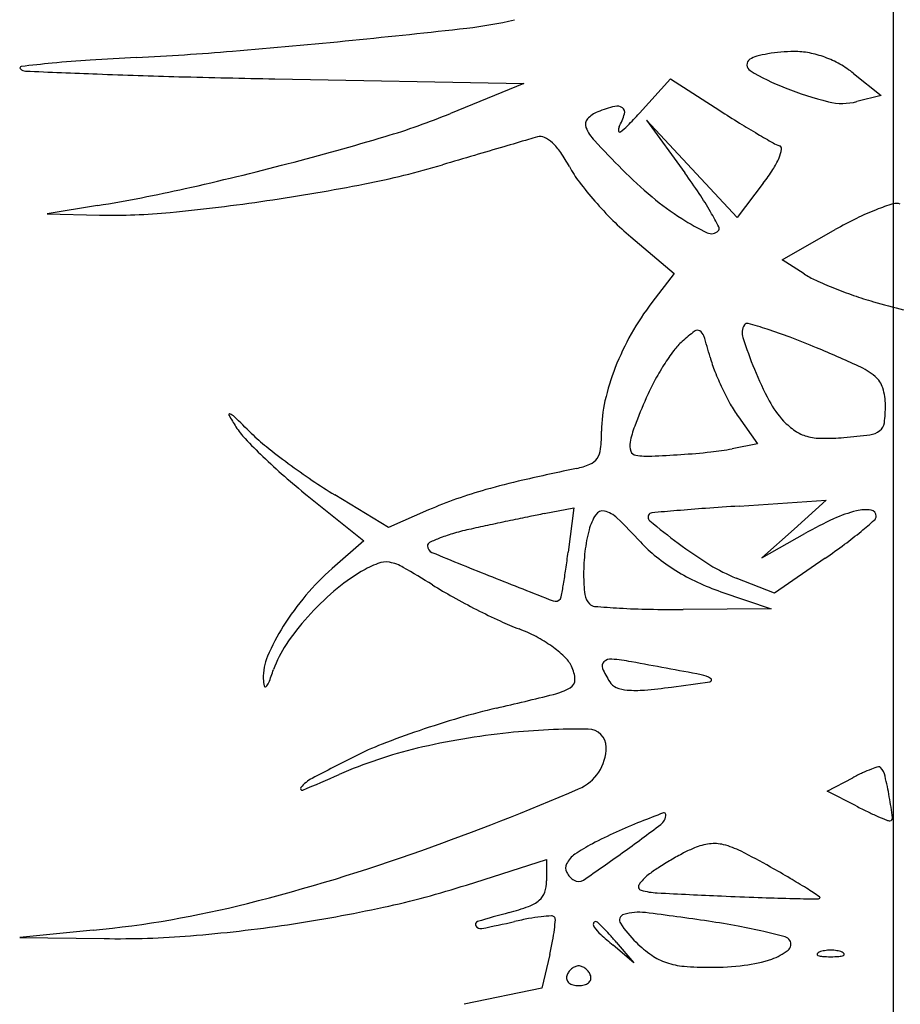
# Model space of a CAD drawing. Units: millimetres. Extents: x 22988 to 46014, y 13834 to 27730.
# Drawn here: x 23033 to 23033, y 13861 to 13861 of the extents above; entities that cross this region are included whole.
import ezdxf

# ---------------------------------------------------------------- set-up
doc = ezdxf.new("R2010")
doc.units = ezdxf.units.MM
doc.layers.add('alçado', color=40, linetype='Continuous')

msp = doc.modelspace()

# ---------------------------------------------------------------- linework, layer by layer
at = {"layer": 'alçado'}
for p, q in [((23033.05765682111, 13861.42717470635), (23033.05765682111, 13860.99816433242)), ((23033.05257182351, 13861.31381670238), (23033.05609258204, 13861.31099056838)), ((23032.97843893042, 13861.31313373508), (23033.01032272126, 13861.31254694199)), ((23033.01032272126, 13861.31254694199), (23033.00096500398, 13861.30870644578)), ((23033.02513585269, 13861.30872857727), (23033.02910010004, 13861.31312531577)), ((23033.02910010004, 13861.31312531577), (23033.03543944639, 13861.30906043223)), ((23033.05609258204, 13861.31099056838), (23033.05300410224, 13861.31020940361)), ((23033.03184053876, 13861.30160657334), (23033.02602773358, 13861.3078525973)), ((23033.02602773358, 13861.3078525973), (23033.03095576745, 13861.30107336737)), ((23033.03765334394, 13861.29536054939), (23033.03184053876, 13861.30160657334)), ((23033.04100111352, 13861.29974970182), (23033.03765334394, 13861.29536054939)), ((23032.95575096418, 13861.29689580431), (23032.94929624022, 13861.29583829754)), ((23032.94929624022, 13861.29583829754), (23032.95598425433, 13861.29568412001)), ((23033.04340705906, 13861.28995388131), (23033.0502152789, 13861.29381263969)), ((23033.02403965044, 13861.29288283201), (23033.02958903599, 13861.28820352095)), ((23033.04622906203, 13861.28814760192), (23033.04340705906, 13861.28995388131)), ((23033.02958903599, 13861.28820352095), (23033.02674030929, 13861.2844686475)), ((23033.03780978415, 13861.26984054718), (23033.04027254535, 13861.26638191714)), ((23033.04027254535, 13861.26638191714), (23033.03703349445, 13861.2657439334)), ((23032.98259056897, 13861.25976525238), (23032.98985604264, 13861.25392701089)), ((23032.99301812271, 13861.25563277615), (23032.98613391667, 13861.25981470964)), ((23033.01295331936, 13861.25742348909), (23033.01675750481, 13861.25815730084)), ((23033.01675750481, 13861.25815730084), (23033.01601535004, 13861.25249170796)), ((23033.03790199634, 13861.25839498959), (23033.04905106499, 13861.25913380551)), ((23033.04905106499, 13861.25913380551), (23033.04494351339, 13861.25544596822)), ((23032.99814966346, 13861.25789428022), (23032.99301812271, 13861.25563277615)), ((23033.04494351339, 13861.25544596822), (23033.04083596178, 13861.25175813211)), ((23033.04083596178, 13861.25175813211), (23033.04632608005, 13861.25486665792)), ((23032.98985604264, 13861.25392701089), (23032.98578479474, 13861.25037656299)), ((23033.048936611, 13861.25171440898), (23033.04245649064, 13861.24721401113)), ((23033.04245649064, 13861.24721401113), (23033.03753867401, 13861.24916425551)), ((23033.03555482399, 13861.247424921), (23033.04200954795, 13861.24523033833)), ((23033.04200954795, 13861.24523033833), (23033.03076268084, 13861.24514803825)), ((23033.04919511683, 13861.22188323914), (23033.05245420788, 13861.22359084927)), ((23033.05287896627, 13861.21997824707), (23033.04919511683, 13861.22188323914)), ((23033.00298780767, 13861.20984130612), (23033.01325668669, 13861.21313071326)), ((23033.01325668669, 13861.21313071326), (23033.01325668669, 13861.21036608105)), ((23032.95516417109, 13861.20404942247), (23032.9457754817, 13861.20313646748)), ((23032.9457754817, 13861.20313646748), (23032.95659562466, 13861.20297655111)), ((23033.02440575534, 13861.19988266931), (23033.02176518645, 13861.20211833688)), ((23033.02217008776, 13861.20252323819), (23033.02440575534, 13861.19988266931)), ((23033.01366655227, 13861.20094853904), (23033.01263944021, 13861.19660546747)), ((23033.01263944021, 13861.19660546747), (23033.00267918385, 13861.19455757955))]:
    msp.add_line(p, q, dxfattribs=at)
for centre, radius, start, end in [((23032.99737347797, 13861.3697541731), 0.0504375626790444, 276.4304168530538, 283.5014508968492), ((23032.87296681251, 13862.47355808746), 1.161230117462265, 275.7046860637882, 276.4305065789762), ((23032.90018518048, 13862.20109272483), 0.8874086183262706, 274.7091078099922, 275.7046730120482), ((23032.94285159384, 13861.68314668412), 0.3677082008646592, 272.7862124103381, 274.7090136612449), ((23033.04449367179, 13861.2997673631), 0.01681999225849352, 99.94325161093003, 104.9411721550921), ((23033.0449832804, 13861.29697448007), 0.01965546616064888, 95.03627336537399, 99.94325067854922), ((23033.04500225065, 13861.29675910798), 0.01987167209794086, 90.16935676850632, 95.03624531807672), ((23033.04497409331, 13861.30628445689), 0.01034628156765718, 79.24056075593357, 90.16934617634381), ((23033.04457364642, 13861.30417717501), 0.01249127449519056, 69.75158493915198, 79.2405281600545), ((23032.97928684384, 13861.01526776888), 0.301298294819201, 95.58977452697047, 96.3497429626555), ((23032.96512309324, 13861.15998496713), 0.1558896317306182, 93.79501215110933, 95.58970846054493), ((23032.97709691939, 13860.97947284462), 0.3367984454665584, 92.78615590441001, 93.79501348636599), ((23033.03975131696, 13861.31491742321), 0.000855765840011757, 122.3800020919184, 239.3367460687437), ((23033.04095918123, 13861.31301266344), 0.003111213886341793, 104.9412629931964, 122.3799917714954), ((23033.04435726701, 13861.30359062936), 0.01311645914523286, 60.49094409774732, 69.75154506525159), ((23033.04434276323, 13861.30356502411), 0.0131458868257813, 51.24585786742674, 60.49089980269591), ((23032.94598357891, 13861.31454260067), 0.0001761727535915478, 96.34977560797819, 224.9437716831715), ((23032.94656349544, 13861.31512138237), 0.0009954965203935965, 224.9438647674388, 267.6031211731474), ((23033.10476721599, 13865.09461935861), 3.783803100616563, 267.6030898675168, 267.7424331820096), ((23032.98748507561, 13862.11957387104), 0.8064467642767379, 267.7423461500097, 268.4851260256144), ((23033.05543586813, 13861.34137185789), 0.03161031444451385, 239.3367518762923, 248.3923325238354), ((23033.0065514763, 13862.840573678), 1.52769862684651, 268.4851614575014, 268.9455896986471), ((23033.05988590424, 13861.35260691711), 0.04369457598747784, 248.392305445539, 256.0462374417445), ((23033.05116149022, 13861.31749453371), 0.007514541874617907, 256.0462709266354, 284.1940179809206), ((23032.96704581047, 13861.39135373496), 0.08933692459956395, 286.5999630521763, 292.3136892000039), ((23033.02107175115, 13861.30560576227), 0.003529122005722187, 110.9936039534262, 137.2651511790758), ((23033.02769991194, 13861.28833298056), 0.02202997342655669, 105.0461975579114, 110.9935391916955), ((23033.0222849149, 13861.30847704317), 0.001170791959692646, 54.7580878844404, 105.0462124349252), ((23033.01342440735, 13861.31168270596), 0.01025760761348697, 332.6644722688939, 342.8360399792326), ((23033.02255690798, 13861.3088620186), 0.0006994255258664517, 342.8360321177446, 54.75814242002389), ((23032.98428675593, 13861.3455594404), 0.05500146529467653, 315.6737594861937, 317.9611602592985), ((23033.13400666097, 13861.46277982216), 0.1826065350156098, 237.3313887687458, 238.2664507052351), ((23033.01923112005, 13861.30730632216), 0.001023163744664597, 137.2651687289221, 202.9670254253417), ((23033.10518201235, 13861.4161696244), 0.1278035159107529, 238.2664076845335, 239.4881712933165), ((23033.02363639487, 13861.30917324747), 0.005807707231127631, 202.9669207160098, 222.9342451531724), ((23033.02329875822, 13861.30657841978), 0.0008579914470272113, 152.664637310613, 188.3378227954849), ((23033.02260725113, 13861.30647707308), 0.0001590971720078894, 188.3376529112905, 304.044308013699), ((23033.01932374461, 13861.31133693859), 0.00602422358995376, 304.0444254130225, 315.6737279716801), ((23033.1126676234, 13861.42887172239), 0.1425472490221621, 239.4881813873018, 240.4044505982589), ((23032.88483715506, 13861.66711925263), 0.377095301990034, 284.6395169790645, 286.5999015758509), ((23036.74038580977, 13848.62119443817), 13.22107787990786, 106.3846322518861, 106.3988416150077), ((23033.11231983132, 13860.96052391599), 0.3594327788302889, 106.1930584931864, 106.3846555473431), ((23033.01243546299, 13861.30448370242), 0.001263514767892744, 64.5997907555006, 106.1930628654885), ((23033.011260585, 13861.30200945206), 0.004002538888584723, 46.97232312258151, 64.5997070624561), ((23033.00879444072, 13861.29936739391), 0.00761672467019634, 34.48185931905725, 46.97233384162303), ((23033.14274386788, 13861.41998749526), 0.1684926408897163, 222.934249402491, 224.6803618060938), ((23033.04448192985, 13861.30882147737), 0.004484400531350776, 240.4044136695817, 251.5650514671545), ((23036.21742661643, 13850.39824074096), 11.36867946706379, 106.3989138241063, 106.4186235554241), ((23032.99912476405, 13861.29272612352), 0.01934741601227626, 28.25532208573571, 34.48184090383596), ((23033.0386934524, 13861.30486411815), 0.004713988061981408, 336.8206534316496, 350.6851078503324), ((23033.04293111889, 13861.30416904301), 0.000419695728572728, 350.6850561800336, 71.56511052108003), ((23032.88222502788, 13861.67711960757), 0.387431176761367, 282.6346546631559, 284.6394974098375), ((23037.59495200252, 13845.72338947689), 16.24226239242718, 106.4185915255319, 106.4337176037189), ((23033.03357714515, 13861.30705479597), 0.01027956702320272, 327.3648416843864, 336.8206101143065), ((23032.96868872963, 13861.40800039059), 0.1103927859899581, 281.117086634848, 286.4336394515389), ((23033.02940266838, 13861.30899865775), 0.01502622011940793, 208.2553380440126, 217.2749929057038), ((23033.06130341942, 13861.33945066851), 0.05395562893439981, 224.6803493223413, 230.1824370552141), ((23032.96597964036, 13861.25384009391), 0.08032981522092845, 33.71508384212235, 36.01463011275739), ((23033.02015166097, 13861.31565236072), 0.02622201806668268, 322.6658763596673, 327.3648468362456), ((23032.93944647564, 13861.55681409379), 0.2620523642520025, 278.3303736514309, 281.1171030138311), ((23033.05432774894, 13861.32796935344), 0.04634948520767768, 217.2750508348522, 221.1703303397561), ((23032.92396068694, 13861.49093410701), 0.1966252390831957, 279.3043959057271, 282.6346505621781), ((23032.9975237368, 13861.27488929679), 0.04240753994322932, 30.00595592322576, 33.71518998906585), ((23032.93998237255, 13861.55315334519), 0.2583525986093361, 275.570941756311, 278.3304023058841), ((23033.05751117566, 13861.33075333763), 0.05057852454158435, 221.1703434035158, 224.996658363148), ((23033.05068764516, 13861.32671713771), 0.03737740617660917, 230.1824158325379, 237.4270012454035), ((23033.05803226188, 13861.29573556736), 0.001445926731887582, 69.00644226734653, 107.3716074394995), ((23032.95772602155, 13861.37123984086), 0.07557579444759238, 268.6794085651667, 275.5709297170284), ((23032.98665285545, 13861.26861149112), 0.05496090226340773, 27.69311174419638, 30.0059492469799), ((23033.06790518999, 13861.26470238697), 0.03401695147492676, 111.4382078928856, 116.1103751335198), ((23033.06709536401, 13861.26676478442), 0.03180125714448374, 107.3715606860772, 111.43821745398), ((23033.04770404325, 13861.32094737139), 0.0367099694570162, 224.996682936434, 229.8619679207947), ((23033.04705876072, 13861.32103696875), 0.03063699656671528, 237.4270569518592, 244.3948263464422), ((23033.07551809209, 13861.24916947274), 0.05131515088354189, 116.1102928224317, 119.5436574248603), ((23033.03435829723, 13861.29453520163), 0.001249151571966575, 244.394896828047, 315.0000100260615), ((23033.03493875018, 13861.29395474837), 0.0004282669185304835, 315.0000592713846, 27.69305798432068), ((23033.0527946808, 13861.29840525089), 0.01217894545585133, 237.3778903262027, 245.3800032364043), ((23033.06966369814, 13861.33521633548), 0.05267116315952068, 245.3799596456774, 248.077320399137), ((23033.07207740413, 13861.34121384787), 0.05913615592196012, 248.0773533317694, 250.7456118159847), ((23033.06926763877, 13861.33317002641), 0.05061571902057624, 250.7456609044658, 253.7441217410544), ((23033.08445019169, 13861.38523952537), 0.1048535530115006, 253.7441836877989, 255.9373991730637), ((23033.05458936621, 13861.26322717305), 0.0350252795629633, 142.6659349563534, 150.5446663772834), ((23033.04696374329, 13861.2612251334), 0.02451343531313592, 127.0598128431859, 131.8020805229499), ((23033.0325671065, 13861.28028867612), 0.0006244878237183981, 60.4893006322342, 127.0597607423519), ((23033.03232314329, 13861.27985765998), 0.001119758411679318, 17.46717637100735, 60.4893119362852), ((23033.04025241121, 13861.28057697446), 0.00195757776410288, 148.2825421483931, 197.8853274348202), ((23033.03894182823, 13861.28138695884), 0.0004168953074599918, 74.15609047199573, 148.2825518233563), ((23033.01621714989, 13861.2013142799), 0.08365177332288042, 72.41151567971461, 74.15602388638507), ((23033.02464166285, 13861.22789023951), 0.05577249701383116, 69.21507730841839, 72.41151616384964), ((23033.05358788477, 13861.26379276019), 0.03387512570606566, 150.5446758259796, 158.6232417122669), ((23033.03597992794, 13861.27350896661), 0.008035062877340382, 131.8020900121597, 143.2153613825341), ((23032.95722914379, 13861.25622793962), 0.0798437855185993, 15.43549479444182, 17.46714991273898), ((23033.09299440469, 13861.29759723407), 0.05737785485911129, 197.8853028348082, 202.1966453337177), ((23033.00665214865, 13861.18049457976), 0.1064673802199284, 67.24490784041573, 69.21514656579834), ((23033.05334400634, 13861.26052626554), 0.029715970272688, 143.2154074832615, 147.5290410333841), ((23032.97047334228, 13861.09423955706), 0.2000025873484681, 65.56936423755334, 67.24489219025368), ((23033.05172980351, 13861.28232075509), 0.01819299179244916, 195.435498888446, 201.5878164664044), ((23033.0498503899, 13861.26525569729), 0.02986151724783403, 158.6232015871578, 167.1874529615546), ((23033.0564124487, 13861.25857366402), 0.03335300082711351, 147.5290788091668, 151.7515291076338), ((23033.08091535959, 13861.29266873813), 0.04433203550114118, 202.1967004617387, 207.9626476002238), ((23033.04932432008, 13861.26781880336), 0.009353088409489304, 50.06294793371804, 65.56937827290858), ((23033.06758891686, 13861.28859595604), 0.03524847839521365, 201.5878684959339, 205.3383446271401), ((23033.05333693389, 13861.2726115263), 0.00310238742454291, 17.055653651654, 50.06303859819945), ((23033.05112452539, 13861.26141475014), 0.02735017622304996, 151.751463207545, 156.6513391083119), ((23033.06742915097, 13861.28852028342), 0.03507169749482589, 205.3383139225071, 209.0933724577727), ((23033.04882377277, 13861.27122691013), 0.007823169697408499, 0.5074936726841263, 17.05571908081205), ((23033.12330446432, 13861.23025638554), 0.1059681593266454, 156.6513027087323, 158.7636237219429), ((23033.03773626316, 13861.26801073586), 0.01743805942937541, 167.1874100199998, 180.0000489310618), ((23033.05193587855, 13861.27989920582), 0.01734137123768293, 209.0934301804239, 215.4532330135412), ((23033.0523529557, 13861.2775057276), 0.01199432062100041, 207.9627005444474, 223.2117745378321), ((23033.04083358497, 13861.27115612619), 0.01581367101798473, 352.4285044986233, 0.5075281481633841), ((23032.9726547698, 13861.27010241491), 0.0001087955748684567, 67.734493887653, 209.9107414775773), ((23033.00952020567, 13861.29131017116), 0.04263912929553995, 209.910733146417, 212.2815479526206), ((23032.97199555599, 13861.26849233925), 0.001848596275319301, 46.19380636496072, 67.73432905440274), ((23032.77431682945, 13861.06239967823), 0.2874200651831956, 45.59446512455376, 46.19377763788663), ((23032.98163523959, 13861.27369458358), 0.009656099434190634, 212.2814952865886, 223.5610228866422), ((23033.03485691718, 13861.26462754894), 0.01107692966186062, 158.7636360196229, 169.8659698723847), ((23033.05014086139, 13861.2754275742), 0.008959179303617336, 223.2117608092351, 235.5733556594), ((23033.05498188583, 13861.26927550145), 0.001540928939970865, 307.8273864407597, 352.4285755685553), ((23033.02723412016, 13861.31705855812), 0.07258218461788275, 223.5609425358417, 226.1102704277873), ((23032.99414002982, 13861.28683237088), 0.02673319829348711, 225.5944740304938, 231.1666508700028), ((23032.99887437101, 13861.2680107218), 0.02142383272219766, 353.8966902845269, 359.999997776034), ((23033.04790788892, 13861.27216965509), 0.00500947007299622, 235.5733807142471, 254.6758949204967), ((23033.04855569015, 13861.27453373528), 0.007460698665866349, 254.6759474068245, 269.5802222325979), ((23033.04874110696, 13861.29984660309), 0.03277424554752505, 269.5802945193429, 274.5472899528281), ((23033.04630824589, 13861.33043527461), 0.0634595129944888, 274.5473579476527, 277.5597965387864), ((23033.0543102209, 13861.27014056002), 0.002636127594166161, 277.5598095258182, 307.827287053075), ((23033.03148789863, 13861.33322844763), 0.08629374934702645, 231.1666600268954, 233.4939345872762), ((23033.01745765116, 13861.26602365481), 0.002734618287834161, 326.0831347943835, 353.8967217112591), ((23033.02617966703, 13861.26617852116), 0.002262158820479723, 169.8659878310748, 199.259216011048), ((23033.03106754505, 13861.29603300513), 0.03087102879190972, 275.9617968351446, 281.142744392789), ((23033.03376487837, 13861.32384740535), 0.08200233586883524, 226.1102462238443, 228.7278619751681), ((23033.01802200557, 13861.26564418011), 0.002054547003687476, 292.3607868574128, 326.0832065518258), ((23033.02480739322, 13861.26569905394), 0.0008085343046182884, 199.2592100059819, 262.3065137373733), ((23033.02627330463, 13861.27655045903), 0.01175850638843923, 262.3065134268689, 272.134274332304), ((23033.0222571932, 13861.38431690734), 0.1195997625585204, 272.1342461791244, 273.9243590913188), ((23033.02304030098, 13861.37290051631), 0.1081565443965261, 273.924390804065, 275.9617750578813), ((23033.03599268596, 13861.33931480052), 0.0938658560779869, 233.493872810741, 235.7899816622504), ((23033.09892319202, 13860.87294334953), 0.3987588294754182, 101.8451766283725, 102.8531174921984), ((23033.01504030021, 13861.27289241746), 0.00989211751860427, 281.8452256583755, 292.3607830934141), ((23033.03755028634, 13861.32816051962), 0.08774100018510836, 228.7278820874668, 231.2160254498802), ((23033.02129394516, 13861.31769439783), 0.06772212273735431, 235.7899838904354, 238.722680205818), ((23033.03221068119, 13861.16532468927), 0.09886316940330075, 102.8531235353926, 105.6948485478866), ((23033.01904842164, 13861.21047316533), 0.05182200528252165, 109.5519782094181, 113.7833636190993), ((23033.02132858299, 13861.20405239215), 0.05863562868781171, 105.6948590306417, 109.5518758898171), ((23033.05846788792, 13860.91759354326), 0.3414087180955042, 94.17577975023681, 94.79228084833424), ((23033.08030919091, 13860.61844819461), 0.6413503493072537, 93.79126210441343, 94.17583101314705), ((23033.11559898432, 13860.74689398256), 0.5207535086515929, 101.5754878443351, 101.8537160164981), ((23033.04405298753, 13861.09619877645), 0.1641968249608793, 100.91805153746, 101.5755761083477), ((23033.02550898117, 13861.25350739889), 0.007058847044393417, 147.6254529460214, 164.9978733425631), ((23033.02042959318, 13861.25672771143), 0.001044647575090037, 76.84886152682198, 147.6254174048591), ((23033.01987886757, 13861.25437064848), 0.003465193892345902, 45.93525015448321, 76.8488336889986), ((23032.97251826126, 13861.20543814679), 0.0715637750218153, 42.51239428074258, 45.93521881401264), ((23033.02683638613, 13861.25696958761), 0.0005925884796186815, 127.972938936303, 230.2877931745329), ((23033.0267629883, 13861.25706362381), 0.0004732987171197416, 94.91076832981827, 127.9729201388765), ((23033.16061316827, 13859.69920725701), 1.56406926003255, 94.792274545521, 94.9107622209206), ((23033.05675442119, 13861.24215217119), 0.01608570077128307, 103.7083671066674, 114.7706876105207), ((23033.0541448464, 13861.25285029131), 0.005073904608733856, 82.50910375420871, 103.7083777201772), ((23033.05470799538, 13861.25713310272), 0.000754227495188311, 357.103890018351, 82.50898579004861), ((23033.05473614502, 13861.25713167885), 0.0007260418648356508, 311.1840514929875, 357.1038730929004), ((23033.08860843159, 13860.87153227343), 0.3932269189219309, 102.1288327603919, 102.4886499734356), ((23033.12410916546, 13860.70634605155), 0.5621848722771476, 101.8536756780578, 102.1289244735003), ((23033.08447169324, 13861.32636148602), 0.09079826562906976, 230.2877616856694, 233.2220620057935), ((23033.07097913338, 13861.2113256724), 0.05003589169916767, 114.7706911678157, 119.5186859581356), ((23033.00526700978, 13861.31367182961), 0.07585249518912951, 309.510912447905, 311.1839195059896), ((23033.00665605055, 13861.23615936009), 0.01946274914106373, 111.1376695690575, 115.5383612427152), ((23033.00708878662, 13861.23504005739), 0.02066279041351187, 105.8707904566517, 111.1376370473508), ((23033.01164790654, 13861.21900414065), 0.03733420907366466, 102.4885313912992, 105.8707994840172), ((23033.03751299177, 13861.25029045982), 0.01948643601170734, 164.9978830667577, 173.2444560370318), ((23033.01922036579, 13861.29675165489), 0.05392104616102662, 306.6709984450081, 309.5108902850226), ((23032.99846640916, 13861.25329975772), 0.0004663427245118814, 115.538390466091, 179.9999134255662), ((23032.9989134108, 13861.25329975758), 0.0009133443637385336, 179.9999471211665, 247.6322090769326), ((23033.03856467915, 13861.26598483393), 0.01803550310804755, 222.5124097658901, 231.3759995069481), ((23033.06465844404, 13861.29985529486), 0.0577053205542316, 233.2220607712164, 238.0857421754721), ((23032.99601053167, 13861.32792275558), 0.09278406093740373, 304.7796656367492, 306.6710709857661), ((23033.3149264183, 13862.02123054451), 0.831324034589209, 247.6322285253544, 248.2079353105706), ((23032.86014592478, 13861.27290970248), 0.1572010567050958, 351.7294388672206, 352.5370768523788), ((23033.04217937876, 13861.24973771987), 0.02418544538010674, 173.2445059256479, 180.2578403296744), ((23033.04321066288, 13861.27179981273), 0.02547856318141646, 231.3760738053041, 238.2174489035502), ((23032.99723059695, 13861.23690659928), 0.01519822823173041, 111.5616488544133, 120.5710064040898), ((23032.99265001048, 13861.24849851278), 0.002734110495308883, 79.49359007194768, 111.5617217926557), ((23032.99214015577, 13861.24574924506), 0.005530255130285937, 60.03594982893291, 79.49369291833852), ((23032.93533182039, 13861.14721131026), 0.1192708000722272, 57.94592506940815, 60.03601713464108), ((23033.0453397882, 13861.26883584684), 0.02116196796389919, 238.0858307851371, 248.3683311333869), ((23033.00641217607, 13861.22672339177), 0.0313840942037084, 131.0909269697874, 139.853825200698), ((23033.00194392741, 13861.22892753951), 0.02446542192522898, 120.5709577935856, 130.6206084690513), ((23033.32435829129, 13862.04482190368), 0.8567309717342788, 248.2079482071138, 248.7673830966909), ((23032.92672166059, 13861.26323234046), 0.08992565307000012, 350.5023694425377, 351.7294040868337), ((23033.04084336881, 13861.24973171583), 0.02284942193451144, 180.2578610698449, 186.7495696388225), ((23033.04441614701, 13861.27374546751), 0.0277673979330724, 238.2175414688967, 244.7839030924985), ((23033.02912336963, 13861.29699437255), 0.05745446823343321, 237.9459013111481, 240.9736925105226), ((23032.82906500764, 13861.27957058), 0.1889395911657706, 350.0033571991881, 350.5022880360764), ((23033.04473134827, 13861.27441489981), 0.02850732457305587, 244.7839748018283, 251.2220971700062), ((23033.00878331807, 13861.22472339979), 0.03448607458928164, 139.8537784044653, 148.0186378357315), ((23033.0091160423, 13861.22056580412), 0.03548167585441332, 130.6206357171991, 138.2264925487274), ((23033.04783605663, 13861.33071619975), 0.09602033765409727, 240.9736262793053, 243.0346145185877), ((23033.01453315607, 13861.24687874543), 0.000612242831911245, 321.5437836805706, 350.0034555529208), ((23033.02017035591, 13861.24728506304), 0.002032131708114765, 186.7496274795515, 225.0000303926087), ((23033.01438083694, 13861.24699971719), 0.0008067557796447918, 248.7673306003978, 321.5436956265049), ((23033.0194898345, 13861.24660453873), 0.001069727050748497, 224.9999474521983, 265.483435858288), ((23033.03154985753, 13861.39927852898), 0.1542192992195498, 265.4834702457088, 266.6692531372086), ((23033.00728970178, 13861.22219730622), 0.03303273347228792, 138.2266013954575, 146.0165136227173), ((23033.04602190971, 13861.32715016465), 0.0920193708597492, 243.0345446419059, 245.1124910421208), ((23033.028221689, 13861.34208998462), 0.09693399297070258, 266.6691973571675, 268.9208490431303), ((23033.0295408837, 13861.41212388544), 0.1669803172088684, 268.9208598327036, 270.419237705204), ((23033.00425099197, 13861.22755344948), 0.02914274592315695, 148.0186171626522, 156.5485389185518), ((23033.0228028023, 13861.27710028278), 0.0368458480016835, 245.112472457656, 249.2288460667791), ((23033.00297773635, 13861.22483116833), 0.01905668830295273, 62.03898451953485, 69.22884946381112), ((23033.00346850556, 13861.22575570452), 0.01800996886392381, 54.53795487403786, 62.03895979405654), ((23032.99150398446, 13861.23283830171), 0.01399541075001723, 146.0165580680648, 160.81516607118), ((23033.00532640798, 13861.22836406339), 0.01480757329079964, 46.4755900073921, 54.53790408193281), ((23032.98359767479, 13861.23651297194), 0.006629804024578025, 156.5485515932352, 182.1535372963618), ((23033.01234643886, 13861.23575532881), 0.004613867483075686, 27.25445751268565, 46.47554334153192), ((23033.01292342222, 13861.2360525548), 0.003964827357368373, 1.81353592988831, 27.25441604475939), ((23033.02111262448, 13861.237895997), 0.0007531127317973662, 132.7647873642491, 203.0069804888701), ((23033.02147823891, 13861.23750068168), 0.001291581034457991, 84.66140463150522, 132.7647699136613), ((23033.01892347052, 13861.21016143504), 0.02874993584165238, 79.60207800579305, 84.66139005793806), ((23032.60818163456, 13858.97174543887), 2.304538816142265, 79.3758855719791, 79.60208925038158), ((23032.92762108246, 13861.25506577166), 0.0536439682182388, 338.9230245046232, 340.8151173260644), ((23033.03147412085, 13861.24229569169), 0.01201001818959735, 203.0070267047197, 212.3680731536232), ((23033.03242590075, 13861.23340973249), 0.00342852447380259, 57.62188923987396, 79.37592777641296), ((23032.98304651184, 13861.23649225515), 0.006078251871668609, 182.1536235974955, 190.9030197581413), ((23032.97722284211, 13861.23537047476), 0.000147525073333458, 190.9030029425051, 311.7850047993365), ((23032.97643432878, 13861.23625284256), 0.001330878875730139, 311.7850340197814, 338.9229398203489), ((23033.01571118656, 13861.23614082337), 0.001175665949276153, 299.1733473285838, 1.813521633066086), ((23033.02285181716, 13861.23683054942), 0.001801595145219037, 212.3680949500582, 248.1949290881432), ((23032.99761625798, 13861.47865312261), 0.2455058061159096, 277.3994242470449, 278.5634353208438), ((23033.03413894517, 13861.23611133897), 0.0002295873488116246, 278.5634193222186, 57.62194285833693), ((23032.88031232226, 13861.77212464822), 0.554257917094268, 283.1952530521232, 283.971951674), ((23033.01202787624, 13861.24273854947), 0.008731906055933134, 283.9719187552129, 299.1733045388992), ((23033.02401099742, 13861.23972795123), 0.004922273940606198, 248.194877734875, 265.123800893247), ((23033.02469259577, 13861.24771745547), 0.01294079963578982, 265.123803710293, 274.8060680626033), ((23033.01934122364, 13861.31136589201), 0.07681380377288421, 274.8059752393864, 277.3995298858109), ((23033.02699574934, 13861.14650384965), 0.0883285839996883, 103.1953013365407, 106.3821163615288), ((23033.0382138389, 13861.10834431557), 0.1281028919739876, 106.3821460267883, 108.7939801315844), ((23033.03524871713, 13861.11705741425), 0.1188990864679333, 108.7939972229216, 111.2376841951058), ((23033.01767951587, 13861.13910934414), 0.09071081296456451, 95.88469598296261, 103.3747118698929), ((23033.0177871717, 13861.13806466588), 0.09176102362327787, 89.49762951779755, 95.88468407661156), ((23033.01857143887, 13861.2275086933), 0.002313557946114036, 359.9999639135833, 89.49763371595752), ((23033.00652370294, 13861.19097059521), 0.03960038055433181, 111.2376316209938, 116.7846131324753), ((23033.01008539951, 13861.17104840812), 0.05788133823487902, 103.3746606607123, 113.8620877234598), ((23033.01506007697, 13861.22750869333), 0.0058249198514209, 293.2446421665294, 359.9999854319726), ((23033.13853863972, 13860.92944978875), 0.3325527243610652, 116.7845226921943, 117.8421952819379), ((23032.91841469455, 13861.37828528457), 0.1687254602290161, 292.1487371515743, 293.8620782131486), ((23033.06567036474, 13861.19836686636), 0.02847658890782172, 114.7987410233334, 117.6523817129145), ((23033.06020657224, 13861.21019225132), 0.01544997162553792, 110.2884978931403, 114.7986977102543), ((23033.06061577784, 13861.20908534618), 0.01663009373771121, 106.9522907714292, 110.2885029238957), ((23033.05583938453, 13861.22475487893), 0.0002487571142217506, 39.53322034001255, 106.9522678700346), ((23033.05385642088, 13861.22311831452), 0.00281984402942505, 13.47775608214429, 39.53327348247688), ((23032.98553458797, 13861.2191304781), 0.004947563176683501, 117.8421242708144, 139.3662910299833), ((23033.01425825342, 13861.21362790082), 0.0435394071096028, 9.942648146504057, 13.47774653370021), ((23032.98194450525, 13861.2222112165), 0.0002168504447401301, 139.3662300861548, 292.1487628673207), ((23032.88191926101, 13861.53748271738), 0.3431828491492964, 289.6442118102304, 293.2446115787345), ((23032.99023369084, 13861.20941650641), 0.06793029578459052, 7.642649569700517, 9.942654134364318), ((23033.08623533388, 13861.06502542226), 0.1646188077959512, 110.6355382065065, 111.7262124101031), ((23033.0282964431, 13861.21887952234), 0.0002168638478610836, 0.0001173232018903378, 110.6357122343369), ((23033.08024987156, 13861.27290765273), 0.05958765341557651, 242.6555675467756, 244.2247598284441), ((23033.07155612368, 13861.25490376605), 0.03959462493983629, 244.2246625913108, 246.3562333222659), ((23033.05189477525, 13861.15120461511), 0.07184959282561972, 111.726201904209, 114.4597684915691), ((23033.02691820752, 13861.2188795223), 0.001595099429209325, 307.2779847052584, 1.751518537309271e-05), ((23033.07412987913, 13861.26078245339), 0.04601203734649915, 246.356152751676, 247.8831772899723), ((23033.05723024812, 13861.21919871482), 0.001125459817962499, 247.8832457788189, 269.999947065604), ((23033.05723024676, 13861.21840651818), 0.0003332631837765136, 270.0000558538052, 7.642795938604384), ((23033.04983690974, 13861.15572874581), 0.06687942491008612, 114.459818680768, 117.3443942798637), ((23032.89622816405, 13861.39057087052), 0.2173676799794273, 305.6726903910561, 307.2780918776879), ((23033.03472804941, 13861.21030046256), 0.004852721808947029, 75.88136373918398, 97.1912926533385), ((23032.91533540726, 13861.44386778526), 0.2437826763841719, 284.1533587821775, 289.6442230047137), ((23033.02831334344, 13861.19735067679), 0.02002167161042525, 117.3443220848853, 124.8290724110663), ((23032.88100838828, 13861.41177245984), 0.2434665106863267, 304.2291245521578, 305.6727299331562), ((23033.04900408853, 13861.1791270349), 0.03928774623828489, 117.5978961896625, 120.309693453722), ((23033.03931768916, 13861.19765702496), 0.01837873228962125, 112.8115863507026, 117.5978381916703), ((23033.03504010572, 13861.20782721167), 0.007345581437469369, 97.19124554828306, 112.8115117173561), ((23033.03327801542, 13861.20453557726), 0.0107971730996628, 63.12834895448022, 75.88135694211603), ((23032.99502592141, 13861.12904409051), 0.09542687986933118, 60.56113058640499, 63.12833251708822), ((23033.01874621928, 13861.21110106538), 0.003270461176192729, 124.8290132113507, 153.3972245418102), ((23033.04927568762, 13861.1786623197), 0.03982600851682265, 120.309613933368, 123.013620047445), ((23033.01690866478, 13861.21202135426), 0.00121533633030923, 153.3971737890251, 207.5569022806169), ((23033.01813781772, 13861.21266276188), 0.002601778064381128, 207.5568786543158, 238.2825341615749), ((23033.03906163509, 13861.19438234788), 0.02107911131078556, 123.0135443990053, 127.366812488162), ((23032.96729277296, 13861.07990339828), 0.1518532492040448, 59.46202505632365, 60.56117886420032), ((23033.0087662937, 13861.21036608071), 0.004490392994395444, 341.1012023628967, 4.281570094437748e-06), ((23033.0173445024, 13861.21137915038), 0.001092802354834345, 238.2825365075663, 304.2291223930891), ((23033.02945876838, 13861.2069574551), 0.005256710395100217, 127.3667445159497, 146.2063618564513), ((23033.00724598055, 13861.1476277984), 0.07322212833125567, 57.56535028305139, 59.46202645318255), ((23032.96828330676, 13861.31818225285), 0.1137636282821975, 282.2194797294999, 287.7616512561674), ((23033.01081735265, 13861.20966389522), 0.002322466032343798, 310.1545186361478, 341.1011822028292), ((23033.02547484068, 13861.20962382078), 0.0004628407787576338, 146.2062675841672, 253.9516803139638), ((23033.02791420946, 13861.21810387461), 0.009286776016339229, 253.9516148815502, 267.0228626215769), ((23032.95634146074, 13861.06752248228), 0.168133306858959, 56.87546513541216, 57.56530423849527), ((23033.00939931001, 13861.21134462457), 0.004521487645220928, 289.9895727239012, 310.1545344409249), ((23033.08129872159, 13862.24454810712), 1.037118313080495, 267.0227773492866, 267.4777052417585), ((23033.06105324665, 13861.78494447037), 0.577068987279208, 267.4776619133274, 267.9456531770489), ((23033.0514031093, 13861.51592664533), 0.3078781342793118, 267.9457157703725, 268.6946835207979), ((23033.07362164676, 13862.49104954769), 1.283254132606151, 268.6947114403546, 268.8523893880142), ((23033.04793033617, 13861.20855282759), 0.0005001107826081894, 268.8523409483077, 306.0002714165454), ((23033.04815884519, 13861.20823831526), 0.0001113507294029509, 306.0002018480284, 56.875334647198), ((23032.9422058963, 13861.33731130308), 0.1338904242611304, 275.5539330180829, 284.1534291780407), ((23032.95254214848, 13861.39086965175), 0.1881359485548098, 278.4171379721346, 282.2193953869461), ((23033.00049759775, 13861.23581569947), 0.03056134148362516, 285.0707054353832, 289.9895947995234), ((23033.02506580982, 13861.19950234319), 0.006849033128415317, 83.00006011844265, 106.2043030367397), ((23033.00451583424, 13861.20479609605), 0.0003787280405735323, 106.642670920456, 211.7048945025037), ((23033.04820700144, 13861.05863593885), 0.1529294069807805, 105.0706355269298, 106.6428070381628), ((23032.97238119365, 13861.36818784566), 0.1671188758632956, 281.2348886433624, 282.7096616520045), ((23033.0185620046, 13861.16342845823), 0.04278365875708259, 100.2405474156512, 102.709670798225), ((23033.01543591753, 13861.18073216238), 0.02519984240070145, 96.57022942901611, 100.2405124382398), ((23033.01595555023, 13861.17622012095), 0.02974170721153803, 94.03134196435943, 96.5701286832617), ((23033.01389819131, 13861.20541221833), 0.0004772018343821493, 44.9999587362789, 94.03119350027967), ((23033.01390168208, 13861.20541570817), 0.0004722657972932876, 356.0620429113126, 45.00003831504746), ((23032.98928658505, 13861.20711016676), 0.02514561562444784, 353.2402852193995, 356.0620743445387), ((23033.01952951938, 13861.20487460217), 0.0002892049207763386, 90.00009978062607, 171.6297620479068), ((23033.01952951929, 13861.20481005163), 0.0003537554541022145, 46.72072873213394, 90.00006664061826), ((23032.99749907873, 13861.18141501884), 0.03248890553187189, 44.99998785099389, 46.72066239326553), ((23033.02336825311, 13861.20534373151), 0.000765981572572387, 106.2042472043785, 212.2654346498387), ((23032.98691395499, 13860.88877707557), 0.319907743222331, 81.53790585816814, 83.00007429129934), ((23033.01712411162, 13861.09183747238), 0.1146123991041497, 79.61368266017483, 81.53785891984246), ((23032.95246770421, 13861.39137393724), 0.1886456992611459, 274.6184935383225, 278.4170850180285), ((23033.00480193229, 13861.20497282842), 0.0007150112891352961, 211.7049525235687, 281.2348256849853), ((23032.99207159127, 13861.20678005399), 0.02234111315828849, 349.3360872783413, 353.2403022963705), ((23033.01989787071, 13861.2048204017), 0.0006615225195014214, 171.6295419069397, 216.2821314417868), ((23033.02445885516, 13861.20816860874), 0.006319531847304534, 216.282279904818, 227.3626636715842), ((23033.00365525898, 13861.18757118357), 0.02378276290217252, 42.16263865607513, 45.00000986883791), ((23033.03363891716, 13861.21182792364), 0.01291222739569695, 212.2654978512905, 226.226996556607), ((23033.02560071243, 13861.13808500245), 0.06759445786300508, 76.756151847117, 79.61368808091625), ((23033.02004736707, 13861.11448953468), 0.09183462584500245, 75.01437906943183, 76.75613725374421), ((23032.95831100211, 13861.31904124692), 0.1160773713190381, 269.1532590202895, 274.6184694113142), ((23032.97703925411, 13861.20961067122), 0.03763763414856311, 346.694361805934, 349.3360386184673), ((23033.05464602123, 13861.24095416818), 0.05088586334375221, 227.3627915821764, 229.7466684210746), ((23032.99136957252, 13861.17644568473), 0.04035728601050011, 40.25324269209937, 42.16275226783565), ((23033.04353057377, 13861.20221811086), 0.00101742441363779, 31.7174209732978, 75.01444714213656), ((23033.04357767294, 13861.2022472196), 0.0009620561015989968, 308.3589158539496, 31.71742504594478), ((23033.03666336476, 13861.21498477654), 0.01728406952234508, 226.2270240258628, 234.8844213432182), ((23033.03984763202, 13861.20696030781), 0.006972580677099475, 288.7800822892308, 308.3588686089828), ((23033.04929370845, 13861.19846402295), 0.003000679969651558, 98.69988921210143, 111.9744368005046), ((23033.04963785467, 13861.1962150114), 0.005275869978540154, 89.9999630238341, 98.6999273161698), ((23033.04963786148, 13861.1962150114), 0.005275869978540184, 81.3000726842264, 90.00003697655674), ((23033.04998200771, 13861.19846402295), 0.003000679969651611, 68.02556319991875, 81.30011078829476), ((23033.0309161012, 13861.20681197296), 0.007292785477404414, 234.884424882587, 251.3813516539684), ((23033.03648345134, 13861.2168538299), 0.01742243669943142, 276.8805625206128, 288.7800463037642), ((23033.04804957893, 13861.20095976813), 0.0001413924591173561, 151.6475092478169, 248.0254288363031), ((23033.04835264816, 13861.20079622542), 0.0004857718649588674, 111.9744910087688, 151.6476729495039), ((23033.04872835293, 13861.20264194665), 0.001955354623131812, 248.0254818515554, 265.9918379535293), ((23033.0496378598, 13861.21562163797), 0.01496687218824936, 265.9917602234169, 269.9999934111853), ((23033.04963785636, 13861.21562163797), 0.01496687218824936, 270.0000065892055, 274.0082397769752), ((23033.05054736323, 13861.20264194665), 0.001955354623131786, 274.0081620469278, 291.9745181489284), ((23033.050923068, 13861.20079622542), 0.0004857718649589165, 28.35232705090419, 68.02550899165455), ((23033.05122613722, 13861.20095976813), 0.0001413924591175459, 291.9745711641806, 28.35249075235735), ((23033.01778343597, 13861.19748247648), 0.002095209101848099, 129.4084854572074, 144.7221303455642), ((23033.01765623484, 13861.197637287), 0.001894843372868981, 113.3046762960608, 129.4084868167869), ((23033.01736423793, 13861.19831514571), 0.001156768435981437, 89.99998201240302, 113.3047113160056), ((23033.01736423866, 13861.19831514571), 0.001156768435981428, 66.69528868441783, 90.00001798759698), ((23033.01707224176, 13861.197637287), 0.001894843372868962, 50.59151318363013, 66.69532370395211), ((23033.01694504063, 13861.19748247648), 0.00209520910184811, 35.27786965457976, 50.59151454323032), ((23033.03162977284, 13861.20893033728), 0.009528136594076957, 251.3813765873193, 265.3154750698318), ((23033.03422920292, 13861.24065272305), 0.04135684682843021, 265.3154738693693, 270.000011843608), ((23033.0342292015, 13861.23553516948), 0.03623929326555187, 270.0000157360452, 276.8805460237616), ((23033.01655896461, 13861.19796692007), 0.0007696643667758561, 161.5650757675955, 197.8553423077543), ((23033.01666710585, 13861.19800175596), 0.0008832780322183862, 197.8553594261628, 230.5915477697586), ((23033.01757952477, 13861.1976267346), 0.001845428830320482, 144.7221088244423, 161.5650981510184), ((23033.01806137075, 13861.19800175596), 0.0008832780322182989, 309.4084522303834, 342.1446405740431), ((23033.01714895183, 13861.1976267346), 0.001845428830320504, 18.43490184930095, 35.27789117597408), ((23033.01816951199, 13861.19796692007), 0.000769664366775984, 342.1446576925447, 18.43492423275474), ((23033.01701347857, 13861.19842331342), 0.001428882982686236, 230.5916294653548, 255.1449847456742), ((23033.01736423759, 13861.1997457498), 0.002797045934581043, 255.1450348506731, 270.0000144849442), ((23033.01736423901, 13861.1997457498), 0.002797045934581058, 269.9999855154466, 284.8549651497298), ((23033.01771499802, 13861.19842331342), 0.001428882982686278, 284.8550152547287, 309.4083705347575)]:
    msp.add_arc(centre, radius, start, end, dxfattribs=at)

doc.saveas('drawing.dxf')
